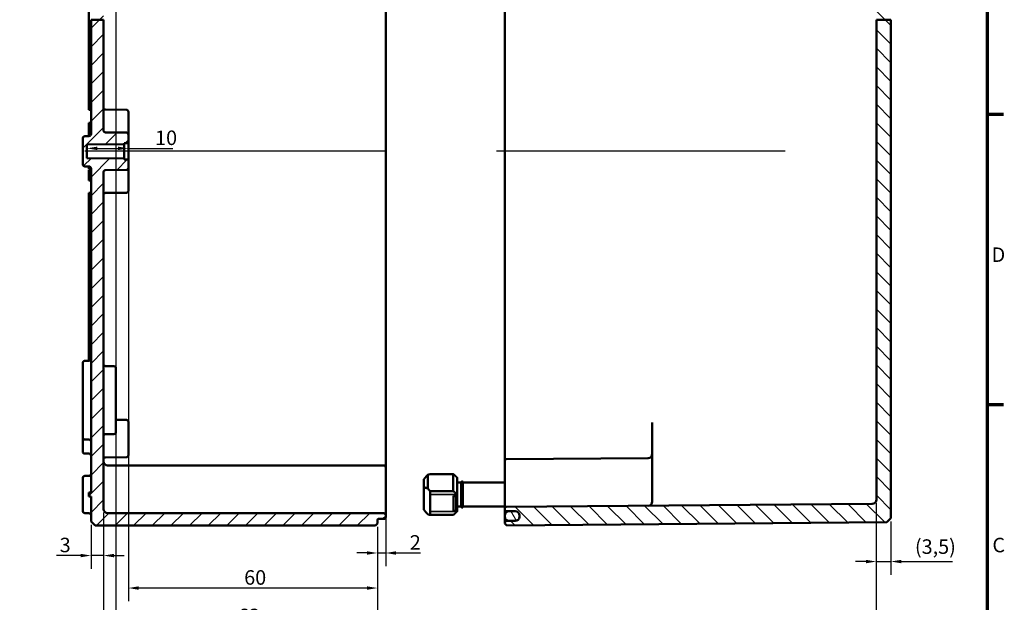
# Model space of a CAD drawing. Units: millimetres. Extents: x 16 to 588, y 6 to 415.
# Drawn here: x 351 to 588, y 162 to 303 of the extents above; entities that cross this region are included whole.
import ezdxf

# ---------------------------------------------------------------- set-up
doc = ezdxf.new("R2010")
doc.units = ezdxf.units.MM
doc.layers.get('0').update_dxf_attribs({"lineweight": 25})
for name, color, linetype, lineweight in [('Bemaßung (ISO)', 7, 'Continuous', 25), ('Mittellinie (ISO)', 7, 'Continuous', 25), ('Rahmen (ISO)', 7, 'Continuous', 70), ('Schraffur (ISO)', 7, 'Continuous', 18), ('Sichtbar (ISO)', 7, 'Continuous', 50), ('Sichtbar schmal (ISO)', 7, 'Continuous', 35)]:
    doc.layers.add(name, color=color, linetype=linetype, lineweight=lineweight)
doc.styles.add('Notiztext (DIN)', font='isocpeur.ttf')
doc.dimstyles.new('Standard (DIN)', dxfattribs={"dimtxt": 3.5, "dimasz": 2.5, "dimexe": 3.175, "dimexo": 0.8, "dimgap": 0.8, "dimtad": 1, "dimrnd": 1e-08, "dimtxsty": 'Notiztext (DIN)', "dimcen": 0.09, "dimdle": 10, "dimclrd": 256, "dimclre": 256, "dimclrt": 256, "dimadec": 0, "dimazin": 0, "dimtfac": 1, "dimtmove": 0, "dimatfit": 3, "dimfxl": 1, "dimtolj": 1, "dimtzin": 0, "dimlwd": -1, "dimlwe": -1, "dimarcsym": 0})

# ---------------------------------------------------------------- blocks, each defined once
blk = doc.blocks.new('Ränder Vorgaberahmen')
at = {"layer": 'Rahmen (ISO)'}
for p, q in [((584, 280), (587.9, 280)), ((584, 210), (587.9, 210))]:
    blk.add_line(p, q, dxfattribs=at)
at = {"layer": 'Rahmen (ISO)', "flags": 128}
blk.add_lwpolyline([(20, 10), (20, 410), (584, 410), (584, 10), (20, 10)], dxfattribs=at)
at = {"layer": 'Rahmen (ISO)', "char_height": 3.5, "attachment_point": 7, "style": 'Notiztext (DIN)'}
for s, insert in [('D', (585.05, 243.25)), ('C', (585.23, 173.25))]:
    blk.add_mtext(s, dxfattribs=dict(at, insert=insert))
blk = doc.blocks.new('*D33')
at = {"layer": 'Bemaßung (ISO)', "transparency": 16777216}
for p, q in [((369.57, 271.73), (374.57, 271.73)), ((377.07, 271.73), (387.8, 271.73))]:
    blk.add_line(p, q, dxfattribs=at)
for points in [[(369.57, 272.15), (369.57, 271.31), (367.07, 271.73)], [(374.57, 272.15), (374.57, 271.31), (377.07, 271.73)]]:
    blk.add_solid(points, dxfattribs=at)
at = {"layer": 'Defpoints', "color": 0, "transparency": 16777216}
for p in [(377.07, 274.13), (367.07, 271.73), (367.07, 271.73)]:
    blk.add_point(p, dxfattribs=at)
at = {"layer": 'Bemaßung (ISO)', "transparency": 16777216, "insert": (383.5, 276.03), "char_height": 3.5, "attachment_point": 1, "style": 'Notiztext (DIN)'}
blk.add_mtext('\\A1;10', dxfattribs=at)
blk = doc.blocks.new('*D36')
at = {"layer": 'Bemaßung (ISO)', "transparency": 16777216}
for p, q in [((377.07, 266.22), (377.07, 162.55)), ((437.07, 180.48), (437.07, 162.55)), ((434.57, 165.73), (379.57, 165.73))]:
    blk.add_line(p, q, dxfattribs=at)
for points in [[(379.57, 166.14), (379.57, 165.31), (377.07, 165.73)], [(434.57, 166.14), (434.57, 165.31), (437.07, 165.73)]]:
    blk.add_solid(points, dxfattribs=at)
at = {"layer": 'Defpoints', "color": 0, "transparency": 16777216}
for p in [(377.07, 267.02), (437.07, 181.28), (377.07, 165.73)]:
    blk.add_point(p, dxfattribs=at)
at = {"layer": 'Bemaßung (ISO)', "transparency": 16777216, "insert": (404.97, 170.03), "char_height": 3.5, "attachment_point": 1, "style": 'Notiztext (DIN)'}
blk.add_mtext('\\A1;60', dxfattribs=at)
blk = doc.blocks.new('*D37')
at = {"layer": 'Bemaßung (ISO)', "transparency": 16777216}
for p, q in [((374.07, 323.03), (374.07, 153.27)), ((437.07, 180.48), (437.07, 153.27)), ((434.57, 156.44), (376.57, 156.44))]:
    blk.add_line(p, q, dxfattribs=at)
for points in [[(376.57, 156.86), (376.57, 156.03), (374.07, 156.44)], [(434.57, 156.86), (434.57, 156.03), (437.07, 156.44)]]:
    blk.add_solid(points, dxfattribs=at)
at = {"layer": 'Defpoints', "color": 0, "transparency": 16777216}
for p in [(374.07, 323.83), (437.07, 181.28), (374.07, 156.44)]:
    blk.add_point(p, dxfattribs=at)
at = {"layer": 'Bemaßung (ISO)', "transparency": 16777216, "insert": (403.47, 160.74), "char_height": 3.5, "attachment_point": 1, "style": 'Notiztext (DIN)'}
blk.add_mtext('\\A1;63', dxfattribs=at)
blk = doc.blocks.new('*D38')
at = {"layer": 'Bemaßung (ISO)', "transparency": 16777216}
for p, q in [((371.07, 183.98), (371.07, 143.32)), ((437.07, 180.48), (437.07, 143.32)), ((373.57, 146.5), (434.57, 146.5))]:
    blk.add_line(p, q, dxfattribs=at)
for points in [[(373.57, 146.91), (373.57, 146.08), (371.07, 146.5)], [(434.57, 146.91), (434.57, 146.08), (437.07, 146.5)]]:
    blk.add_solid(points, dxfattribs=at)
at = {"layer": 'Defpoints', "color": 0, "transparency": 16777216}
for p in [(371.07, 184.78), (437.07, 181.28), (437.07, 146.5)]:
    blk.add_point(p, dxfattribs=at)
at = {"layer": 'Bemaßung (ISO)', "transparency": 16777216, "insert": (401.97, 150.8), "char_height": 3.5, "attachment_point": 1, "style": 'Notiztext (DIN)'}
blk.add_mtext('\\A1;66', dxfattribs=at)
blk = doc.blocks.new('*D39')
at = {"layer": 'Bemaßung (ISO)', "transparency": 16777216}
for p, q in [((371.07, 183.98), (371.07, 170.38)), ((368.07, 180.98), (368.07, 170.38)), ((365.57, 173.56), (359.72, 173.56)), ((371.07, 173.56), (368.07, 173.56)), ((373.57, 173.56), (376.07, 173.56))]:
    blk.add_line(p, q, dxfattribs=at)
for points in [[(365.57, 173.97), (365.57, 173.14), (368.07, 173.56)], [(373.57, 173.97), (373.57, 173.14), (371.07, 173.56)]]:
    blk.add_solid(points, dxfattribs=at)
at = {"layer": 'Defpoints', "color": 0, "transparency": 16777216}
for p in [(371.07, 184.78), (368.07, 181.78), (368.07, 173.56)]:
    blk.add_point(p, dxfattribs=at)
at = {"layer": 'Bemaßung (ISO)', "transparency": 16777216, "insert": (360.52, 177.86), "char_height": 3.5, "attachment_point": 1, "style": 'Notiztext (DIN)'}
blk.add_mtext('\\A1;3', dxfattribs=at)
blk = doc.blocks.new('*D40')
at = {"layer": 'Bemaßung (ISO)', "transparency": 16777216}
for p, q in [((437.07, 180.48), (437.07, 171)), ((439.07, 182.48), (439.07, 171)), ((434.57, 174.18), (432.07, 174.18)), ((437.07, 174.18), (439.07, 174.18)), ((441.57, 174.18), (447.42, 174.18))]:
    blk.add_line(p, q, dxfattribs=at)
for points in [[(434.57, 174.59), (434.57, 173.76), (437.07, 174.18)], [(441.57, 174.59), (441.57, 173.76), (439.07, 174.18)]]:
    blk.add_solid(points, dxfattribs=at)
at = {"layer": 'Defpoints', "color": 0, "transparency": 16777216}
for p in [(439.07, 183.28), (437.07, 181.28), (437.07, 174.18)]:
    blk.add_point(p, dxfattribs=at)
at = {"layer": 'Bemaßung (ISO)', "transparency": 16777216, "insert": (444.87, 178.48), "char_height": 3.5, "attachment_point": 1, "style": 'Notiztext (DIN)'}
blk.add_mtext('\\A1;2', dxfattribs=at)
blk = doc.blocks.new('*D41')
at = {"layer": 'Bemaßung (ISO)', "transparency": 16777216}
for p, q in [((557.27, 186.25), (557.27, 131.22)), ((371.07, 183.98), (371.07, 131.22)), ((373.57, 134.39), (554.77, 134.39))]:
    blk.add_line(p, q, dxfattribs=at)
for points in [[(373.57, 134.81), (373.57, 133.98), (371.07, 134.39)], [(554.77, 134.81), (554.77, 133.98), (557.27, 134.39)]]:
    blk.add_solid(points, dxfattribs=at)
at = {"layer": 'Defpoints', "color": 0, "transparency": 16777216}
for p in [(557.27, 187.05), (371.07, 184.78), (557.27, 134.39)]:
    blk.add_point(p, dxfattribs=at)
at = {"layer": 'Bemaßung (ISO)', "transparency": 16777216, "insert": (459.36, 139.39), "char_height": 3.5, "attachment_point": 1, "style": 'Notiztext (DIN)'}
blk.add_mtext('\\A1;156,2', dxfattribs=at)
blk = doc.blocks.new('*D42')
at = {"layer": 'Bemaßung (ISO)', "transparency": 16777216}
for p, q in [((557.27, 186.25), (557.27, 168.94)), ((560.77, 181.79), (560.77, 168.94)), ((554.77, 172.12), (552.27, 172.12)), ((557.27, 172.12), (560.77, 172.12)), ((563.27, 172.12), (575.6, 172.12))]:
    blk.add_line(p, q, dxfattribs=at)
for points in [[(554.77, 172.53), (554.77, 171.7), (557.27, 172.12)], [(563.27, 172.53), (563.27, 171.7), (560.77, 172.12)]]:
    blk.add_solid(points, dxfattribs=at)
at = {"layer": 'Defpoints', "color": 0, "transparency": 16777216}
for p in [(557.27, 187.05), (560.77, 182.59), (557.27, 172.12)]:
    blk.add_point(p, dxfattribs=at)
at = {"layer": 'Bemaßung (ISO)', "transparency": 16777216, "insert": (566.57, 177.47), "char_height": 3.5, "attachment_point": 1, "style": 'Notiztext (DIN)'}
blk.add_mtext('\\A1;\\fISOCPEUR|b0|i0;\\H3.5000;(3,5)', dxfattribs=at)

msp = doc.modelspace()

# ---------------------------------------------------------------- hatches: boundary and pattern name
at = {"layer": 'Schraffur (ISO)'}
h = msp.add_hatch(dxfattribs=at)
h.set_pattern_fill('ANSI31', color=256, scale=25.4, style=0)
h.set_pattern_definition([(45, (0, 0), (-2.245064, 2.245064), [])])
edge = h.paths.add_edge_path()
edge.add_line((369.0745, 361.2759), (368.0745, 360.2759))
edge.add_line((368.0745, 360.2759), (368.0745, 358.7741))
edge.add_ellipse((367.5745, 358.7741), major_axis=(0, -0.5), ratio=1, start_angle=0.2, end_angle=90, ccw=False)
edge.add_line((367.5762, 358.2741), (366.5727, 358.2706))
edge.add_ellipse((366.5745, 357.7706), major_axis=(-0.5, -0.0017), ratio=1, start_angle=270, end_angle=359.8)
edge.add_line((366.0745, 357.7706), (366.0745, 357.0259))
edge.add_line((366.0745, 357.0259), (367.0745, 356.0259))
edge.add_line((367.0745, 356.0259), (367.7745, 356.0259))
edge.add_line((367.7745, 356.0259), (367.7745, 356.2759))
edge.add_line((367.7745, 356.2759), (374.7745, 356.2759))
edge.add_line((374.7745, 356.2759), (375.0745, 356.5759))
edge.add_line((375.0745, 356.5759), (375.0745, 357.5593))
edge.add_line((375.0745, 357.5593), (417.0745, 357.9259))
edge.add_line((417.0745, 357.9259), (417.0745, 357.9639))
edge.add_line((417.0745, 357.9639), (428.8745, 357.9639))
edge.add_line((428.8745, 357.9639), (429.1745, 358.2639))
edge.add_line((429.1745, 358.2639), (429.1745, 358.8008))
edge.add_line((429.1745, 358.8008), (437.5762, 358.8741))
edge.add_ellipse((437.5745, 359.0741), major_axis=(0.2, 0.0017), ratio=1, start_angle=270, end_angle=359.5)
edge.add_line((437.7745, 359.0741), (437.7745, 359.4741))
edge.add_ellipse((437.5745, 359.4741), major_axis=(0, 0.2), ratio=1, start_angle=270, end_angle=359.8)
edge.add_line((437.5752, 359.6741), (437.2738, 359.6752))
edge.add_ellipse((437.2745, 359.8752), major_axis=(-0.2, 0.0007), ratio=1, start_angle=0.2, end_angle=90, ccw=False)
edge.add_line((437.0745, 359.8752), (437.0745, 360.7759))
edge.add_line((437.0745, 360.7759), (436.5745, 361.2759))
edge.add_line((436.5745, 361.2759), (369.0745, 361.2759))
edge = h.paths.add_edge_path()
edge.add_line((371.0745, 302.756), (368.0745, 302.756))
edge.add_line((368.0745, 302.756), (368.0745, 275.1741))
edge.add_ellipse((367.5745, 275.1741), major_axis=(0, -0.5), ratio=1, start_angle=0.2, end_angle=90, ccw=False)
edge.add_line((367.5762, 274.6741), (366.5727, 274.6706))
edge.add_ellipse((366.5745, 274.1706), major_axis=(-0.0017, 0.5), ratio=1, start_angle=0, end_angle=89.8)
edge.add_line((366.0745, 274.1706), (366.0745, 267.8811))
edge.add_ellipse((366.5745, 267.8811), major_axis=(0, -0.5), ratio=1, start_angle=270, end_angle=359.8)
edge.add_line((366.5727, 267.3811), (367.5762, 267.3776))
edge.add_ellipse((367.5745, 266.8776), major_axis=(0.5, -0.0017), ratio=1, start_angle=0.2, end_angle=90, ccw=False)
edge.add_line((368.0745, 266.8776), (368.0745, 188.7759))
edge.add_line((368.0745, 188.7759), (367.5745, 188.7759))
edge.add_line((367.5745, 188.7759), (367.5745, 187.7759))
edge.add_line((367.5745, 187.7759), (368.0745, 187.7759))
edge.add_line((368.0745, 187.7759), (368.0745, 181.7759))
edge.add_line((368.0745, 181.7759), (369.0745, 180.7759))
edge.add_line((369.0745, 180.7759), (436.5745, 180.7759))
edge.add_line((436.5745, 180.7759), (437.0745, 181.2759))
edge.add_line((437.0745, 181.2759), (437.0745, 182.1766))
edge.add_ellipse((437.2745, 182.1766), major_axis=(0, 0.2), ratio=1, start_angle=0.2, end_angle=90, ccw=False)
edge.add_line((437.2738, 182.3766), (438.5762, 182.3811))
edge.add_ellipse((438.5745, 182.8811), major_axis=(0.5, 0.0017), ratio=1, start_angle=270, end_angle=359.8)
edge.add_line((439.0745, 182.8811), (439.0745, 183.2755))
edge.add_ellipse((438.5745, 183.2755), major_axis=(0, 0.5), ratio=1, start_angle=270, end_angle=359.8)
edge.add_line((438.5762, 183.7755), (437.7745, 183.7783))
edge.add_line((437.7745, 183.7783), (372.0745, 183.7783))
edge.add_ellipse((372.0745, 184.7783), major_axis=(-1, 0), ratio=1, start_angle=0, end_angle=90, ccw=False)
edge.add_line((371.0745, 184.7783), (371.0745, 265.9802))
edge.add_ellipse((371.5745, 265.9802), major_axis=(0, 0.5), ratio=1, start_angle=0.5, end_angle=90, ccw=False)
edge.add_line((371.5701, 266.4802), (376.5788, 266.5239))
edge.add_ellipse((376.5745, 267.0239), major_axis=(0.5, 0.0044), ratio=1, start_angle=270, end_angle=359.5)
edge.add_line((377.0745, 267.0239), (377.0745, 268.8276))
edge.add_ellipse((376.8745, 268.8276), major_axis=(0, 0.2), ratio=1, start_angle=270, end_angle=359.5)
edge.add_line((376.8762, 269.0276), (376.0745, 269.0346))
edge.add_line((376.0745, 269.0346), (376.0745, 269.3259))
edge.add_line((376.0745, 269.3259), (367.0745, 269.4044))
edge.add_line((367.0745, 269.4044), (367.0745, 272.6473))
edge.add_line((367.0745, 272.6473), (376.0745, 272.7259))
edge.add_line((376.0745, 272.7259), (376.0745, 273.0171))
edge.add_line((376.0745, 273.0171), (376.8762, 273.0241))
edge.add_ellipse((376.8745, 273.2241), major_axis=(0.2, 0.0017), ratio=1, start_angle=270, end_angle=359.5)
edge.add_line((377.0745, 273.2241), (377.0745, 275.0279))
edge.add_ellipse((376.5745, 275.0279), major_axis=(0, 0.5), ratio=1, start_angle=270, end_angle=359.5)
edge.add_line((376.5788, 275.5278), (371.5701, 275.5715))
edge.add_ellipse((371.5745, 276.0715), major_axis=(-0.5, 0.0044), ratio=1, start_angle=0.5, end_angle=90, ccw=False)
edge.add_line((371.0745, 276.0715), (371.0745, 302.756))
edge = h.paths.add_edge_path()
edge.add_line((371.0745, 345.7759), (368.0745, 345.7759))
edge.add_line((368.0745, 345.7759), (368.0745, 348.7776))
edge.add_ellipse((367.5745, 348.7776), major_axis=(0.5, -0.0017), ratio=1, start_angle=0.2, end_angle=90)
edge.add_line((367.5762, 349.2776), (366.5727, 349.2811))
edge.add_ellipse((366.5745, 349.7811), major_axis=(0, -0.5), ratio=1, start_angle=270, end_angle=359.8, ccw=False)
edge.add_line((366.0745, 349.7811), (366.0745, 350.5259))
edge.add_line((366.0745, 350.5259), (367.0745, 351.5259))
edge.add_line((367.0745, 351.5259), (367.7745, 351.5259))
edge.add_line((367.7745, 351.5259), (367.7745, 351.2759))
edge.add_line((367.7745, 351.2759), (374.7745, 351.2759))
edge.add_line((374.7745, 351.2759), (375.0745, 350.9759))
edge.add_line((375.0745, 350.9759), (375.0745, 349.9924))
edge.add_line((375.0745, 349.9924), (417.0745, 349.6259))
edge.add_line((417.0745, 349.6259), (417.0745, 349.5879))
edge.add_line((417.0745, 349.5879), (428.8745, 349.5879))
edge.add_line((428.8745, 349.5879), (429.1745, 349.2879))
edge.add_line((429.1745, 349.2879), (429.1745, 348.7509))
edge.add_line((429.1745, 348.7509), (437.5762, 348.6776))
edge.add_ellipse((437.5745, 348.4776), major_axis=(0, 0.2), ratio=1, start_angle=270, end_angle=359.5, ccw=False)
edge.add_line((437.7745, 348.4776), (437.7745, 348.3752))
edge.add_ellipse((437.9745, 348.3752), major_axis=(-0.2, 0.0007), ratio=1, start_angle=0.2, end_angle=90)
edge.add_line((437.9738, 348.1752), (438.5762, 348.1731))
edge.add_ellipse((438.5745, 347.6731), major_axis=(0, 0.5), ratio=1, start_angle=270, end_angle=359.8, ccw=False)
edge.add_line((439.0745, 347.6731), (439.0745, 347.2787))
edge.add_ellipse((438.5745, 347.2787), major_axis=(0.5, 0.0017), ratio=1, start_angle=270, end_angle=359.8, ccw=False)
edge.add_line((438.5762, 346.7787), (437.7745, 346.7759))
edge.add_line((437.7745, 346.7759), (372.0745, 346.7759))
edge.add_ellipse((372.0745, 345.7759), major_axis=(0, 1), ratio=1, start_angle=0, end_angle=90)
edge = h.paths.add_edge_path()
edge.add_line((371.0745, 302.756), (368.0745, 302.756))
edge.add_line((368.0745, 302.756), (368.0745, 321.0276))
edge.add_ellipse((367.5745, 321.0276), major_axis=(0.5, -0.0017), ratio=1, start_angle=0.2, end_angle=90)
edge.add_line((367.5762, 321.5276), (366.5727, 321.5311))
edge.add_ellipse((366.5745, 322.0311), major_axis=(0, -0.5), ratio=1, start_angle=270, end_angle=359.8, ccw=False)
edge.add_line((366.0745, 322.0311), (366.0745, 327.7776))
edge.add_ellipse((366.5745, 327.7776), major_axis=(-0.0017, 0.5), ratio=1, start_angle=0, end_angle=89.8, ccw=False)
edge.add_line((366.5727, 328.2776), (367.0745, 328.2794))
edge.add_line((367.0745, 328.2794), (367.0745, 333.7724))
edge.add_line((367.0745, 333.7724), (366.5727, 333.7741))
edge.add_ellipse((366.5745, 334.2741), major_axis=(0, -0.5), ratio=1, start_angle=270, end_angle=359.8, ccw=False)
edge.add_line((366.0745, 334.2741), (366.0745, 340.0206))
edge.add_ellipse((366.5745, 340.0206), major_axis=(-0.5, -0.0017), ratio=1, start_angle=270, end_angle=359.8, ccw=False)
edge.add_line((366.5727, 340.5206), (367.5762, 340.5241))
edge.add_ellipse((367.5745, 341.0241), major_axis=(0, -0.5), ratio=1, start_angle=0.2, end_angle=90)
edge.add_line((368.0745, 341.0241), (368.0745, 345.7759))
edge.add_line((368.0745, 345.7759), (371.0745, 345.7759))
edge.add_line((371.0745, 345.7759), (371.0745, 339.7241))
edge.add_ellipse((371.5745, 339.7241), major_axis=(-0.5, 0.0017), ratio=1, start_angle=0.2, end_angle=90)
edge.add_line((371.5727, 339.2241), (373.5762, 339.2171))
edge.add_ellipse((373.5745, 338.7171), major_axis=(0, 0.5), ratio=1, start_angle=270, end_angle=359.8, ccw=False)
edge.add_line((374.0745, 338.7171), (374.0745, 338.2252))
edge.add_ellipse((373.8745, 338.2252), major_axis=(0.2, 0.0007), ratio=1, start_angle=270, end_angle=359.8, ccw=False)
edge.add_line((373.8752, 338.0252), (369.2738, 338.0091))
edge.add_ellipse((369.2745, 337.8091), major_axis=(0, 0.2), ratio=1, start_angle=0.2, end_angle=90)
edge.add_line((369.0745, 337.8091), (369.0745, 333.7759))
edge.add_line((369.0745, 333.7759), (367.5745, 333.7759))
edge.add_line((367.5745, 333.7759), (368.5745, 332.7759))
edge.add_line((368.5745, 332.7759), (368.5745, 329.2759))
edge.add_line((368.5745, 329.2759), (367.5745, 328.2759))
edge.add_line((367.5745, 328.2759), (369.0745, 328.2759))
edge.add_line((369.0745, 328.2759), (369.0745, 324.2426))
edge.add_ellipse((369.2745, 324.2426), major_axis=(-0.2, 0.0007), ratio=1, start_angle=0.2, end_angle=90)
edge.add_line((369.2738, 324.0426), (373.8752, 324.0266))
edge.add_ellipse((373.8745, 323.8266), major_axis=(0, 0.2), ratio=1, start_angle=270, end_angle=359.8, ccw=False)
edge.add_line((374.0745, 323.8266), (374.0745, 323.3346))
edge.add_ellipse((373.5745, 323.3346), major_axis=(0.0017, -0.5), ratio=1, start_angle=0, end_angle=89.8, ccw=False)
edge.add_line((373.5762, 322.8346), (371.5727, 322.8276))
edge.add_ellipse((371.5745, 322.3276), major_axis=(0, 0.5), ratio=1, start_angle=0.2, end_angle=90)
edge.add_line((371.0745, 322.3276), (371.0745, 302.756))
h = msp.add_hatch(dxfattribs=at)
h.set_pattern_fill('ANSI31', color=256, scale=25.4, angle=90.00021, style=0)
h.set_pattern_definition([(135.0002, (0, 0), (-2.245056, -2.245072), [])])
edge = h.paths.add_edge_path()
edge.add_line((473.2745, 359.0259), (473.2745, 358.885))
edge.add_ellipse((473.1745, 358.885), major_axis=(0, -0.1414), ratio=0.70710678, start_angle=0.282845, end_angle=90, ccw=False)
edge.add_line((473.1752, 358.7436), (467.8752, 358.6913))
edge.add_ellipse((467.8745, 358.8327), major_axis=(0, -0.1414), ratio=0.70710678, start_angle=270, end_angle=360.282845, ccw=False)
edge.add_line((467.7745, 358.8327), (467.7745, 360.7759))
edge.add_line((467.7745, 360.7759), (468.2745, 361.2715))
edge.add_line((468.2745, 361.2715), (505.7745, 360.9442))
edge.add_line((505.7745, 360.9442), (506.7745, 359.9355))
edge.add_line((506.7745, 359.9355), (506.7745, 359.4474))
edge.add_ellipse((506.6745, 359.4474), major_axis=(0.1, 0.0007), ratio=1, start_angle=270, end_angle=359.6, ccw=False)
edge.add_line((506.6752, 359.3474), (473.3738, 359.115))
edge.add_ellipse((473.3745, 359.015), major_axis=(0.0109, 0.0994), ratio=1, start_angle=6.661377, end_angle=90)
edge.add_line((473.2751, 359.0259), (473.2745, 359.0259))
edge = h.paths.add_edge_path()
edge.add_line((560.7745, 302.756), (557.2745, 302.756))
edge.add_line((557.2745, 302.756), (557.2745, 187.0482))
edge.add_ellipse((556.2745, 187.0482), major_axis=(0, -1), ratio=1, start_angle=0.5, end_angle=90, ccw=False)
edge.add_line((556.2832, 186.0483), (468.0719, 185.2785))
edge.add_ellipse((468.0745, 184.9785), major_axis=(-0.3, -0.0026), ratio=1, start_angle=270, end_angle=359.5)
edge.add_line((467.7745, 184.9785), (467.7745, 184.5733))
edge.add_ellipse((468.0745, 184.5733), major_axis=(0, -0.3), ratio=1, start_angle=270, end_angle=359.5)
edge.add_line((468.0719, 184.2733), (470.2832, 184.254))
edge.add_ellipse((470.2745, 183.254), major_axis=(1, -0.0087), ratio=1, start_angle=0.5, end_angle=90, ccw=False)
edge.add_line((471.2745, 183.254), (471.2745, 183.2539))
edge.add_line((471.2745, 183.2539), (471.2745, 182.9962))
edge.add_line((471.2745, 182.9962), (471.2745, 182.9672))
edge.add_line((471.2745, 182.9672), (471.2745, 182.8977))
edge.add_ellipse((470.2745, 182.8977), major_axis=(0, -1), ratio=1, start_angle=0.5, end_angle=90, ccw=False)
edge.add_line((470.2832, 181.8978), (468.0719, 181.8785))
edge.add_ellipse((468.0745, 181.5785), major_axis=(-0.3, -0.0026), ratio=1, start_angle=270, end_angle=359.5)
edge.add_line((467.7745, 181.5785), (467.7745, 181.2759))
edge.add_line((467.7745, 181.2759), (468.2745, 180.7802))
edge.add_line((468.2745, 180.7802), (559.7745, 181.5787))
edge.add_line((559.7745, 181.5787), (560.7745, 182.5875))
edge.add_line((560.7745, 182.5875), (560.7745, 302.756))
edge = h.paths.add_edge_path()
edge.add_line((473.2745, 350.1517), (473.2745, 348.5259))
edge.add_line((473.2745, 348.5259), (473.2751, 348.5259))
edge.add_ellipse((473.3745, 348.5368), major_axis=(-0.1, 0.0007), ratio=1, start_angle=6.661377, end_angle=90)
edge.add_line((473.3738, 348.4368), (506.6752, 348.2043))
edge.add_ellipse((506.6745, 348.1043), major_axis=(0, 0.1), ratio=1, start_angle=270, end_angle=359.6, ccw=False)
edge.add_line((506.7745, 348.1043), (506.7745, 345.7759))
edge.add_line((506.7745, 345.7759), (504.2658, 345.7759))
edge.add_line((504.2658, 345.7759), (503.2745, 345.7759))
edge.add_line((503.2745, 345.7759), (502.2832, 345.7759))
edge.add_line((502.2832, 345.7759), (468.0719, 345.7759))
edge.add_line((468.0719, 345.7759), (467.7745, 345.7759))
edge.add_line((467.7745, 345.7759), (467.7745, 345.9791))
edge.add_spline(control_points=[(467.7745, 345.9791), (467.7745, 346.0161), (467.7831, 346.0597), (467.8115, 346.1281), (467.8362, 346.1651), (467.8885, 346.2174), (467.9255, 346.2421), (467.9931, 346.2701), (468.0354, 346.2788), (468.0719, 346.2791)], knot_values=[0.08912205, 0.08912205, 0.08912205, 0.08912205, 0.10023046, 0.10023046, 0.11133844, 0.11133844, 0.12244585, 0.12244585, 0.13329204, 0.13329204, 0.13329204, 0.13329204], degree=3, periodic=0)
edge.add_line((468.0719, 346.2791), (470.2832, 346.2984))
edge.add_spline(control_points=[(470.2832, 346.2984), (470.4047, 346.2995), (470.5458, 346.3284), (470.7712, 346.4217), (470.8943, 346.504), (471.0688, 346.6786), (471.1511, 346.8017), (471.2456, 347.0298), (471.2745, 347.1751), (471.2745, 347.2985)], knot_values=[0.44431603, 0.44431603, 0.44431603, 0.44431603, 0.48046987, 0.48046987, 0.51749446, 0.51749446, 0.55452136, 0.55452136, 0.59155077, 0.59155077, 0.59155077, 0.59155077], degree=3, periodic=0)
edge.add_line((471.2745, 347.2985), (471.2745, 347.6547))
edge.add_line((471.2745, 347.6547), (471.2745, 347.6548))
edge.add_spline(control_points=[(471.2745, 347.6548), (471.2745, 347.7783), (471.2456, 347.9235), (471.1511, 348.1516), (471.0688, 348.2748), (470.8943, 348.4493), (470.7712, 348.5316), (470.5458, 348.625), (470.4047, 348.6539), (470.2832, 348.6549)], knot_values=[0.29708113, 0.29708113, 0.29708113, 0.29708113, 0.33411189, 0.33411189, 0.37114083, 0.37114083, 0.40816637, 0.40816637, 0.44431938, 0.44431938, 0.44431938, 0.44431938], degree=3, periodic=0)
edge.add_line((470.2832, 348.6549), (468.0719, 348.6742))
edge.add_spline(control_points=[(468.0719, 348.6742), (468.0354, 348.6746), (467.9931, 348.6832), (467.9255, 348.7112), (467.8885, 348.7359), (467.8362, 348.7883), (467.8115, 348.8252), (467.7831, 348.8937), (467.7745, 348.9372), (467.7745, 348.9743)], knot_values=[0.13330078, 0.13330078, 0.13330078, 0.13330078, 0.14414659, 0.14414659, 0.15525418, 0.15525418, 0.16636312, 0.16636312, 0.17747332, 0.17747332, 0.17747332, 0.17747332], degree=3, periodic=0)
edge.add_line((467.7745, 348.9743), (467.7745, 350.204))
edge.add_ellipse((467.8745, 350.204), major_axis=(0, 0.1414), ratio=0.70710678, start_angle=359.717155, end_angle=450, ccw=False)
edge.add_line((467.8752, 350.3454), (473.1752, 350.2931))
edge.add_ellipse((473.1745, 350.1517), major_axis=(0, 0.1414), ratio=0.70710678, start_angle=270, end_angle=359.717155, ccw=False)
h.paths.add_polyline_path([(560.7745, 302.756), (557.2745, 302.756), (557.2745, 345.7759), (560.7745, 345.7759)])
h = msp.add_hatch(dxfattribs=at)
h.set_pattern_fill('ANSI31', color=256, scale=25.4, angle=75.000175, style=0)
h.set_pattern_definition([(120.0002, (0, 0), (-2.749626, -1.587508), [])])
edge = h.paths.add_edge_path()
edge.add_spline(control_points=[(471.2745, 347.6547), (471.2745, 347.7782), (471.2456, 347.9235), (471.1511, 348.1515), (471.0688, 348.2747), (470.8943, 348.4492), (470.7712, 348.5315), (470.5431, 348.626), (470.3979, 348.6549), (470.2745, 348.6549)], knot_values=[0.14810469, 0.14810469, 0.14810469, 0.14810469, 0.18513545, 0.18513545, 0.2221644, 0.2221644, 0.25918994, 0.25918994, 0.29621204, 0.29621204, 0.29621204, 0.29621204], degree=3, periodic=0)
edge.add_line((470.2745, 348.6549), (468.7745, 348.6549))
edge.add_spline(control_points=[(468.7745, 348.6549), (468.6511, 348.6549), (468.5058, 348.626), (468.2778, 348.5315), (468.1547, 348.4492), (467.9801, 348.2747), (467.8978, 348.1515), (467.8034, 347.9235), (467.7745, 347.7782), (467.7745, 347.6547)], knot_values=[0.29621204, 0.29621204, 0.29621204, 0.29621204, 0.33323415, 0.33323415, 0.37025969, 0.37025969, 0.40728863, 0.40728863, 0.4443194, 0.4443194, 0.4443194, 0.4443194], degree=3, periodic=0)
edge.add_line((467.7745, 347.6547), (467.7745, 347.2985))
edge.add_spline(control_points=[(467.7745, 347.2985), (467.7745, 347.1751), (467.8034, 347.0298), (467.8978, 346.8017), (467.9801, 346.6786), (468.1546, 346.504), (468.2778, 346.4217), (468.5058, 346.3273), (468.6511, 346.2984), (468.7745, 346.2984)], knot_values=[-0.14810385, -0.14810385, -0.14810385, -0.14810385, -0.11107443, -0.11107443, -0.07404753, -0.07404753, -0.03702294, -0.03702294, 0, 0, 0, 0], degree=3, periodic=0)
edge.add_line((468.7745, 346.2984), (470.2745, 346.2984))
edge.add_spline(control_points=[(470.2745, 346.2984), (470.2774, 346.2984), (470.2803, 346.2984), (470.2832, 346.2984)], knot_values=[0, 0, 0, 0, 0.0008691, 0.0008691, 0.0008691, 0.0008691], degree=3, periodic=0)
edge.add_spline(control_points=[(470.2832, 346.2984), (470.4047, 346.2997), (470.5458, 346.3284), (470.7712, 346.4217), (470.8943, 346.504), (471.0688, 346.6786), (471.1511, 346.8017), (471.2456, 347.0298), (471.2745, 347.1751), (471.2745, 347.2985)], knot_values=[0.0008691, 0.0008691, 0.0008691, 0.0008691, 0.03702294, 0.03702294, 0.07404753, 0.07404753, 0.11107443, 0.11107443, 0.14810385, 0.14810385, 0.14810385, 0.14810385], degree=3, periodic=0)
edge.add_line((471.2745, 347.2985), (471.2745, 347.6547))
edge = h.paths.add_edge_path()
edge.add_ellipse((470.2745, 182.8977), major_axis=(1, 0), ratio=1, start_angle=270, end_angle=270.5)
edge.add_ellipse((470.2745, 182.8977), major_axis=(1, 0.0087), ratio=1, start_angle=270, end_angle=359.5)
edge.add_line((471.2745, 182.8977), (471.2745, 182.9672))
edge.add_line((471.2745, 182.9672), (471.2745, 182.9962))
edge.add_line((471.2745, 182.9962), (471.2745, 183.2539))
edge.add_ellipse((470.2745, 183.2539), major_axis=(0, 1), ratio=1, start_angle=270, end_angle=360)
edge.add_line((470.2745, 184.2539), (468.7745, 184.2539))
edge.add_ellipse((468.7745, 183.2539), major_axis=(-1, 0), ratio=1, start_angle=270, end_angle=360)
edge.add_line((467.7745, 183.2539), (467.7745, 182.8977))
edge.add_ellipse((468.7745, 182.8977), major_axis=(0, -1), ratio=1, start_angle=270, end_angle=360)
edge.add_line((468.7745, 181.8977), (470.2745, 181.8977))

# ---------------------------------------------------------------- linework, layer by layer
at = {"layer": 'Mittellinie (ISO)', "linetype": 'Continuous'}
for p, q in [((439.0745, 271.0259), (366.5745, 271.0259)), ((535.3455, 271.0259), (465.7745, 271.0259))]:
    msp.add_line(p, q, dxfattribs=at)
at = {"layer": 'Sichtbar (ISO)'}
for p, q in [((439.0745, 197.0259), (439.0745, 345.0259)), ((467.7745, 344.8759), (467.7745, 197.1759)), ((367.5745, 281.0259), (367.5745, 321.5276)), ((371.0745, 302.756), (368.0745, 302.756)), ((368.0745, 302.756), (368.0745, 275.1741)), ((371.0745, 276.0715), (371.0745, 302.756)), ((560.7745, 302.756), (557.2745, 302.756)), ((557.2745, 302.756), (557.2745, 187.0482)), ((560.7745, 182.5875), (560.7745, 302.756)), ((368.0745, 281.0259), (367.5745, 281.0259)), ((376.5788, 281.0278), (371.5701, 281.0715)), ((377.0745, 280.5279), (377.0745, 280.0259)), ((377.0745, 275.0279), (377.0745, 280.0259)), ((367.5745, 277.5724), (367.5745, 277.8935)), ((368.0745, 277.8935), (367.5745, 277.8935)), ((367.5745, 277.5107), (367.5745, 277.5724)), ((368.0745, 277.5724), (367.5745, 277.5724)), ((367.5745, 277.2122), (367.5745, 277.5107)), ((367.5745, 276.7182), (367.5745, 277.2122)), ((367.5745, 276.3971), (367.5745, 276.7182)), ((368.0745, 276.7182), (367.5745, 276.7182)), ((368.0745, 276.3971), (367.5745, 276.3971)), ((367.5745, 276.1048), (367.5745, 276.3971)), ((367.5745, 275.8558), (367.5745, 276.1048)), ((368.0745, 276.1048), (367.5745, 276.1048)), ((367.5745, 275.5429), (367.5745, 275.8558)), ((368.0745, 275.8558), (367.5745, 275.8558)), ((367.5745, 274.9007), (367.5745, 275.5429)), ((376.5788, 275.5278), (371.5701, 275.5715)), ((366.0745, 274.1706), (366.0745, 267.8811)), ((367.5762, 274.6741), (366.5727, 274.6706)), ((367.5745, 274.6741), (367.5745, 274.9007)), ((376.0745, 273.0171), (376.8762, 273.0241)), ((376.0745, 272.7259), (376.0745, 273.0171)), ((377.0745, 273.2241), (377.0745, 275.0279)), ((377.0745, 268.8276), (377.0745, 273.2241)), ((367.0745, 272.6473), (376.0745, 272.7259)), ((367.0745, 269.4044), (367.0745, 272.6473)), ((376.0745, 272.7259), (376.0745, 269.3259)), ((376.0745, 269.3259), (367.0745, 269.4044)), ((376.0745, 269.0346), (376.0745, 269.3259)), ((376.8762, 269.0276), (376.0745, 269.0346)), ((377.0745, 267.0239), (377.0745, 268.8276)), ((366.5727, 267.3811), (367.5762, 267.3776)), ((367.5745, 267.2231), (367.5745, 267.3776)), ((367.5745, 267.0728), (367.5745, 267.2231)), ((367.9359, 267.2231), (367.5745, 267.2231)), ((367.5745, 266.7795), (367.5745, 267.0728)), ((368.0348, 267.0728), (367.5745, 267.0728)), ((368.0745, 266.7795), (367.5745, 266.7795)), ((368.0745, 266.5768), (367.5745, 266.5768)), ((367.5745, 266.1692), (367.5745, 266.5768)), ((367.5745, 265.7596), (367.5745, 266.1692)), ((368.0745, 266.1692), (367.5745, 266.1692)), ((367.5745, 265.457), (367.5745, 265.7596)), ((368.0745, 265.7596), (367.5745, 265.7596)), ((368.0745, 266.8776), (368.0745, 188.7759)), ((371.0745, 184.7783), (371.0745, 265.9802)), ((371.5701, 266.4802), (376.5788, 266.5239)), ((377.0745, 262.0259), (377.0745, 267.0239)), ((367.5745, 265.1297), (367.5745, 265.457)), ((368.0745, 265.457), (367.5745, 265.457)), ((367.5745, 264.0079), (367.5745, 265.1297)), ((368.0745, 265.1297), (367.5745, 265.1297)), ((368.0745, 264.0079), (367.5745, 264.0079)), ((367.5745, 220.5241), (367.5745, 261.0259)), ((368.0745, 261.0259), (367.5745, 261.0259)), ((376.5788, 261.0239), (371.5701, 260.9802)), ((377.0745, 262.0259), (377.0745, 261.5239)), ((366.0745, 202.0311), (366.0745, 220.0206)), ((366.5727, 220.5206), (367.5762, 220.5241)), ((373.5762, 219.2171), (371.5727, 219.2241)), ((374.0745, 218.7171), (374.0745, 203.3346)), ((376.5788, 206.2778), (374.0745, 206.2997)), ((377.0745, 205.7779), (377.0745, 197.7739)), ((503.2745, 205.6233), (503.2745, 186.577)), ((366.0745, 198.6311), (366.0745, 202.0311)), ((373.5762, 202.8346), (371.5727, 202.8276)), ((366.5727, 201.5311), (367.5762, 201.5276)), ((366.5727, 198.1311), (367.5762, 198.1276)), ((376.5788, 197.2739), (371.5701, 197.2302)), ((439.0745, 194.7731), (439.0745, 197.0259)), ((467.7745, 197.1759), (467.7745, 196.4785)), ((468.0719, 196.7785), (502.2832, 197.077)), ((437.7745, 195.2759), (372.0745, 195.2759)), ((437.7745, 195.2759), (438.5762, 195.2731)), ((439.0745, 194.7731), (439.0745, 188.2759)), ((467.7745, 188.1759), (467.7745, 196.4785)), ((366.0745, 184.2811), (366.0745, 192.2706)), ((366.5727, 192.7706), (367.5762, 192.7741)), ((449.1945, 193.0483), (449.1945, 189.7673)), ((455.3545, 193.2066), (449.7745, 193.2066)), ((455.3545, 189.1054), (455.3545, 193.2066)), ((456.2745, 192.3559), (456.2533, 192.3771)), ((456.2745, 192.3559), (456.2745, 188.2546)), ((448.2745, 189.9958), (448.2745, 191.9757)), ((448.2745, 189.9958), (448.2745, 184.5761)), ((457.2745, 191.1759), (456.2745, 191.1759)), ((457.2745, 191.2259), (457.2745, 185.3259)), ((457.6745, 191.2259), (457.6745, 185.3259)), ((467.7745, 191.1759), (457.6745, 191.1759)), ((368.0745, 188.7759), (367.5745, 188.7759)), ((367.5745, 188.7759), (367.5745, 187.7759)), ((367.5745, 187.7759), (368.0745, 187.7759)), ((368.0745, 187.7759), (368.0745, 181.7759)), ((439.0745, 185.5283), (439.0745, 188.2759)), ((449.7745, 183.3452), (449.7745, 189.1054)), ((449.7745, 189.1054), (455.3545, 189.1054)), ((455.4245, 187.993), (456.0245, 187.8162)), ((455.4245, 184.4575), (455.4245, 187.993)), ((455.4245, 187.993), (456.1745, 187.993)), ((456.0245, 187.8162), (456.1745, 187.8162)), ((456.0245, 184.2807), (456.0245, 187.8162)), ((456.1745, 187.8162), (456.1745, 187.993)), ((456.1745, 184.2807), (456.1745, 187.8162)), ((456.2745, 188.2546), (456.2745, 186.2253)), ((467.7745, 188.1759), (467.7745, 185.6759)), ((439.0745, 183.2755), (439.0745, 185.5283)), ((456.2745, 186.2253), (456.2745, 184.1959)), ((457.2745, 185.3759), (456.2745, 185.3759)), ((467.7745, 185.3759), (457.6745, 185.3759)), ((467.7745, 185.6759), (467.7745, 184.9785)), ((556.2832, 186.0483), (468.0719, 185.2785)), ((366.5727, 183.7811), (367.5762, 183.7776)), ((437.7745, 183.7783), (372.0745, 183.7783)), ((438.5762, 183.7755), (437.7745, 183.7783)), ((439.0745, 182.8811), (439.0745, 183.2755)), ((455.3545, 183.3452), (449.7745, 183.3452)), ((456.0245, 184.2807), (455.4245, 184.4575)), ((456.1745, 184.2807), (456.0245, 184.2807)), ((456.2745, 184.1959), (456.2533, 184.1746)), ((456.2745, 184.1959), (456.2745, 184.1959)), ((467.7745, 184.9785), (467.7745, 184.5733)), ((467.7745, 184.5733), (467.7745, 183.2539)), ((467.7745, 183.2539), (467.7745, 182.8977)), ((467.7745, 182.8977), (467.7745, 181.5785)), ((468.0719, 184.2733), (470.2832, 184.254)), ((470.2745, 184.2539), (468.7745, 184.2539)), ((471.2745, 183.254), (471.2745, 182.8977)), ((471.2745, 182.8977), (471.2745, 183.2539)), ((368.0745, 181.7759), (369.0745, 180.7759)), ((369.0745, 180.7759), (436.5745, 180.7759)), ((436.5745, 180.7759), (437.0745, 181.2759)), ((437.0745, 181.2759), (437.0745, 182.1766)), ((437.2738, 182.3766), (438.5762, 182.3811)), ((467.7745, 181.5785), (467.7745, 181.2759)), ((467.7745, 181.2759), (468.2745, 180.7802)), ((470.2832, 181.8978), (468.0719, 181.8785)), ((468.2745, 180.7802), (559.7745, 181.5787)), ((468.7745, 181.8977), (470.2745, 181.8977)), ((559.7745, 181.5787), (560.7745, 182.5875))]:
    msp.add_line(p, q, dxfattribs=at)
for centre, radius, start, end in [((371.5745, 281.5715), 0.5, 180, 269.5), ((376.5745, 280.5279), 0.5, 0, 89.5), ((371.5745, 276.0715), 0.5, 180, 269.5), ((376.5745, 275.0279), 0.5, 0, 89.5), ((366.5745, 274.1706), 0.5, 90.2, 180), ((367.5745, 275.1741), 0.5, 270.2, 0), ((376.8745, 273.2241), 0.2, 270.5, 0), ((376.8745, 268.8276), 0.2, 0, 89.5), ((366.5745, 267.8811), 0.5, 180, 269.8), ((367.5745, 266.8776), 0.5, 0, 89.8), ((371.5745, 265.9802), 0.5, 90.5, 180), ((376.5745, 267.0239), 0.5, 270.5, 0), ((371.5745, 260.4802), 0.5, 90.5, 180), ((376.5745, 261.5239), 0.5, 270.5, 0), ((367.5745, 221.0241), 0.5, 270.2, 0), ((366.5745, 220.0206), 0.5, 90.2, 180), ((371.5745, 219.7241), 0.5, 180, 269.8), ((373.5745, 218.7171), 0.5, 0, 89.8), ((376.5745, 205.7779), 0.5, 0, 89.5), ((366.5745, 202.0311), 0.5, 180, 269.8), ((371.5745, 202.3276), 0.5, 90.2, 180), ((373.5745, 203.3346), 0.5, 270.2, 0), ((367.5745, 201.0276), 0.5, 0, 89.8), ((366.5745, 198.6311), 0.5, 180, 269.8), ((367.5745, 197.6276), 0.5, 0, 89.8), ((371.5745, 196.7302), 0.5, 90.5, 180), ((376.5745, 197.7739), 0.5, 270.5, 0), ((502.2745, 198.077), 1, 270.5, 0), ((372.0745, 196.2759), 1, 180, 270), ((438.5745, 194.7731), 0.5, 0, 89.8), ((468.0745, 196.4785), 0.3, 90.5, 180), ((366.5745, 192.2706), 0.5, 90.2, 180), ((367.5745, 193.2741), 0.5, 270.2, 0), ((457.4745, 191.2259), 0.2, 0, 180), ((457.4745, 185.3259), 0.2, 180, 0), ((468.0745, 184.9785), 0.3, 90.5, 180), ((502.2745, 186.577), 1, 270.5, 0), ((556.2745, 187.0482), 1, 270.5, 0), ((366.5745, 184.2811), 0.5, 180, 269.8), ((367.5745, 183.2776), 0.5, 0, 89.8), ((372.0745, 184.7783), 1, 180, 270), ((438.5745, 183.2755), 0.5, 0, 89.8), ((438.5745, 182.8811), 0.5, 270.2, 0), ((468.0745, 184.5733), 0.3, 180, 269.5), ((468.7745, 183.2539), 1, 90, 180), ((468.7745, 182.8977), 1, 180, 270), ((470.2745, 183.2539), 1, 0, 90), ((470.2745, 182.8977), 1, 270, 0), ((470.2745, 183.254), 1, 0, 89.5), ((470.2745, 182.8977), 1, 270.5, 0), ((437.2745, 182.1766), 0.2, 90.2, 180), ((468.0745, 181.5785), 0.3, 90.5, 180)]:
    msp.add_arc(centre, radius, start, end, dxfattribs=at)
for major_axis, start_param, end_param in [((-4.6194, -4.6194), 3.70096121, 3.8371845), ((4.6194, -4.6194), 1.34476672, 1.48099001), ((4.6194, -4.6194), 5.58759346, 5.72381675)]:
    msp.add_ellipse((446.8745, 188.2759), major_axis=major_axis, ratio=0.41421356, start_param=start_param, end_param=end_param, dxfattribs=at)
for points in [[(448.2745, 191.9757), (448.7012, 192.4885), (449.1945, 193.0483)], [(449.1945, 189.7673), (448.7012, 189.905), (448.2745, 189.9958)], [(448.2745, 184.5761), (448.7012, 184.0633), (449.1945, 183.5035)]]:
    msp.add_open_spline(points, degree=2, dxfattribs=at)
for points, weights in [([(456.2533, 192.3771), (455.8795, 192.7509), (455.3545, 193.2066)], [1.00047611439, 1.00865167399, 1]), ([(455.3545, 189.1054), (455.8942, 188.6369), (456.2745, 188.2546)], [1, 1.00889646684, 1]), ([(456.2745, 184.1959), (455.8942, 183.8136), (455.3545, 183.3452)], [1, 1.00889646684, 1])]:
    msp.add_rational_spline(points, weights, degree=2, dxfattribs=at)
at = {"layer": 'Sichtbar schmal (ISO)'}
for p, q in [((456.2515, 188.2776), (449.7745, 188.2776)), ((449.7745, 184.1729), (456.2515, 184.1729))]:
    msp.add_line(p, q, dxfattribs=at)

# ---------------------------------------------------------------- block references
msp.add_blockref('Ränder Vorgaberahmen', (0, 0))

# ---------------------------------------------------------------- dimensions: what is measured, and where the dimension line sits
at = {"layer": 'Bemaßung (ISO)'}
for base, p1, p2, override, picture, middle in [((374.0745, 156.4434), (437.0745, 181.2759), (374.0745, 323.8266), {"dimgap": 0.8, "dimdec": 2, "dimtol": 0, "dimlim": 0, "dimtp": 0, "dimtm": 0, "dimtdec": 2, "dimtofl": 0, "dimatfit": 1}, '*D37', (405.5745, 156.4434)), ((377.0745, 165.7262), (437.0745, 181.2759), (377.0745, 267.0239), {"dimgap": 0.8, "dimdec": 2, "dimtol": 0, "dimlim": 0, "dimtp": 0, "dimtm": 0, "dimtdec": 2, "dimtofl": 0, "dimatfit": 1}, '*D36', (407.0745, 165.7262)), ((557.2745, 134.3937), (371.0745, 184.7783), (557.2745, 187.0482), {"dimgap": 0.8, "dimdec": 2, "dimlfac": 0.838883, "dimtol": 0, "dimlim": 0, "dimtp": 0, "dimtm": 0, "dimtdec": 2, "dimtofl": 0, "dimatfit": 1}, '*D41', (464.1745, 134.3937)), ((437.0745, 174.1763), (439.0745, 183.2755), (437.0745, 181.2759), {"dimgap": 0.8, "dimdec": 2, "dimtol": 0, "dimlim": 0, "dimtp": 0, "dimtm": 0, "dimtdec": 2, "dimtofl": 1, "dimatfit": 1}, '*D40', (445.7495, 174.1763))]:
    dim = msp.add_linear_dim(base=base, p1=p1, p2=p2, angle=180, dimstyle='Standard (DIN)', override=override, dxfattribs=at)
    dim.commit()
    dim.dimension.update_dxf_attribs({"geometry": picture, "text_midpoint": middle, "dimtype": 160})
for base, p1, p2, override, picture, middle in [((367.0745, 271.7297), (377.0745, 274.126), (367.0745, 271.7297), {"dimgap": 0.8, "dimdec": 2, "dimse1": 1, "dimse2": 1, "dimtol": 0, "dimlim": 0, "dimtp": 0, "dimtm": 0, "dimtdec": 2, "dimtofl": 0, "dimatfit": 2}, '*D33', (385.2512, 271.7297)), ((368.0745, 173.5552), (371.0745, 184.7783), (368.0745, 181.7759), {"dimgap": 0.8, "dimdec": 2, "dimtol": 0, "dimlim": 0, "dimtp": 0, "dimtm": 0, "dimtdec": 2, "dimtofl": 1, "dimatfit": 1}, '*D39', (361.3995, 173.5552)), ((437.0745, 146.4955), (371.0745, 184.7783), (437.0745, 181.2759), {"dimgap": 0.8, "dimdec": 2, "dimtol": 0, "dimlim": 0, "dimtp": 0, "dimtm": 0, "dimtdec": 2, "dimtofl": 0, "dimatfit": 1}, '*D38', (404.0745, 146.4955))]:
    dim = msp.add_linear_dim(base=base, p1=p1, p2=p2, dimstyle='Standard (DIN)', override=override, dxfattribs=at)
    dim.commit()
    dim.dimension.update_dxf_attribs({"geometry": picture, "text_midpoint": middle, "dimtype": 160})
dim = msp.add_linear_dim(base=(557.2745, 172.1162), p1=(560.7745, 182.5875), p2=(557.2745, 187.0482), angle=180, text='\\fISOCPEUR|b0|i0;\\H3.5000;(<>)', dimstyle='Standard (DIN)', override={"dimgap": 0.8, "dimdec": 2, "dimtol": 0, "dimlim": 0, "dimtp": 0, "dimtm": 0, "dimtdec": 2, "dimtofl": 1, "dimatfit": 1}, dxfattribs=at)
dim.commit()
dim.dimension.update_dxf_attribs({"geometry": '*D42', "text_midpoint": (570.687, 172.1162), "dimtype": 160})

doc.saveas('drawing.dxf')
